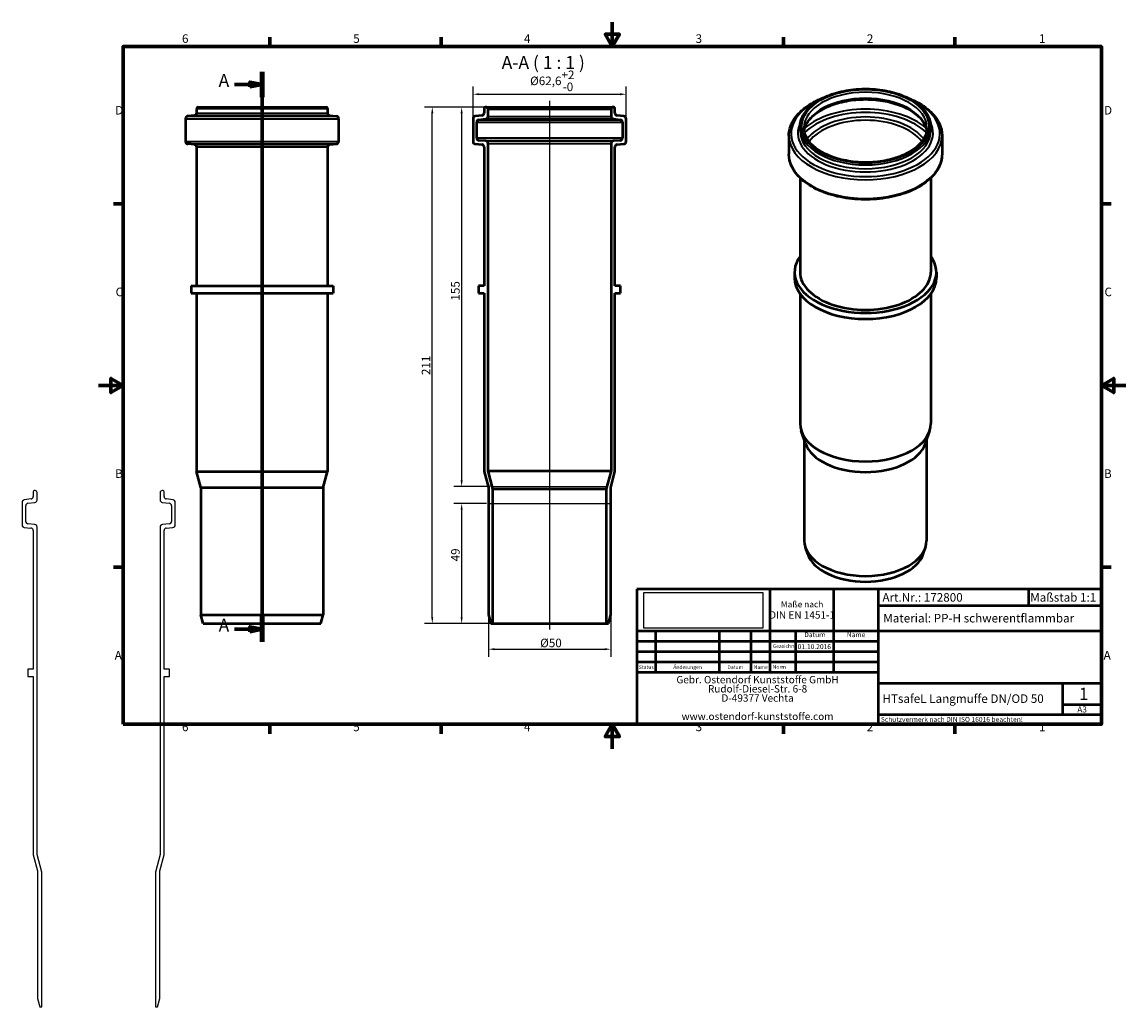
# Model space of a CAD drawing. Units: millimetres. Extents: x -31 to 420, y -106 to 297.
import ezdxf
from ezdxf.enums import TextEntityAlignment as Align

# ---------------------------------------------------------------- set-up
doc = ezdxf.new("R2010")
doc.units = ezdxf.units.MM
for name, color, linetype, lineweight in [('Bemaßung (ISO)', 7, 'Continuous', 25), ('Mittellinie (ISO)', 7, 'Continuous', 25), ('Rahmen (ISO)', 7, 'Continuous', 70), ('Schnittlinie (ISO)', 7, 'Continuous', 70), ('Sichtbar (ISO)', 7, 'Continuous', 50), ('Sichtbar schmal (ISO)', 7, 'Continuous', 35), ('Skizziergeometrie (ISO)', 7, 'Continuous', 25), ('Symbol (ISO)', 7, 'Continuous', 25), ('Titel (ISO)', 7, 'Continuous', 50)]:
    doc.layers.add(name, color=color, linetype=linetype, lineweight=lineweight)
doc.styles.add('Bezeichnungstext (DIN)', font='isocpeur.ttf')
doc.styles.add('Notiztext (DIN)', font='isocpeur.ttf')
doc.styles.add('Textstil13', font='isocpeur.ttf')
doc.styles.add('Textstil15', font='isocpeur.ttf')
doc.styles.add('Textstil16', font='isocpeur.ttf')
doc.styles.add('Textstil19', font='isocpeur.ttf')
doc.dimstyles.new('Standard (DIN)', dxfattribs={"dimtxt": 3.5, "dimasz": 2.5, "dimexe": 3.175, "dimexo": 0.8, "dimgap": 0.8, "dimtad": 1, "dimrnd": 1e-08, "dimtxsty": 'Notiztext (DIN)', "dimcen": 0.09, "dimdle": 10, "dimclrd": 256, "dimclre": 256, "dimclrt": 256, "dimadec": 0, "dimazin": 2, "dimtfac": 1, "dimtmove": 0, "dimatfit": 3, "dimfxl": 1, "dimtolj": 1, "dimlwd": -1, "dimlwe": -1, "dimarcsym": 0})
picture_1 = doc.add_image_def('image1.bmp', size_in_pixel=(300, 90))

# ---------------------------------------------------------------- blocks, each defined once
blk = doc.blocks.new('Ränder Vorgaberahmen')
at = {"layer": 'Rahmen (ISO)'}
for p, q in [((70, 287), (70, 290.9)), ((140, 287), (140, 290.9)), ((280, 287), (280, 290.9)), ((350, 287), (350, 290.9)), ((10, 222.75), (6.1, 222.75)), ((410, 222.75), (413.9, 222.75)), ((10, 74.25), (6.1, 74.25)), ((410, 74.25), (413.9, 74.25)), ((70, 10), (70, 6.1)), ((140, 10), (140, 6.1)), ((280, 10), (280, 6.1)), ((350, 10), (350, 6.1))]:
    blk.add_line(p, q, dxfattribs=at)
at = {"layer": 'Rahmen (ISO)', "flags": 128}
for points in [[(210, 297), (210, 287), (207.11, 292), (212.89, 292), (210, 287)], [(10, 10), (10, 287), (410, 287), (410, 10), (10, 10)], [(0, 148.5), (10, 148.5), (5, 151.39), (5, 145.61), (10, 148.5)], [(420, 148.5), (410, 148.5), (415, 151.39), (415, 145.61), (410, 148.5)], [(210, 0), (210, 10), (207.11, 5), (212.89, 5), (210, 10)]]:
    blk.add_lwpolyline(points, dxfattribs=at)
at = {"layer": 'Rahmen (ISO)', "char_height": 3.5, "attachment_point": 7, "style": 'Notiztext (DIN)'}
for s, insert in [('6', (34.08, 287.4)), ('5', (104.08, 287.4)), ('4', (173.9, 287.4)), ('3', (244.08, 287.4)), ('2', (314.08, 287.4)), ('1', (384.42, 287.4)), ('D', (6.75, 258.13)), ('D', (411.05, 258.13)), ('C', (6.93, 183.88)), ('C', (411.23, 183.88)), ('B', (6.75, 109.63)), ('B', (411.05, 109.63)), ('A', (6.58, 35.38)), ('A', (410.88, 35.38)), ('6', (34.08, 6.1)), ('5', (104.08, 6.1)), ('4', (173.9, 6.1)), ('3', (244.08, 6.1)), ('2', (314.08, 6.1)), ('1', (384.42, 6.1))]:
    blk.add_mtext(s, dxfattribs=dict(at, insert=insert))
blk = doc.blocks.new('Schriftfelder Ostendorf HT')
at = {"layer": 'Titel (ISO)'}
for p, q in [((289.83, 155.69), (99.83, 155.69)), ((99.83, 155.69), (99.83, 100.44)), ((154.43, 121.69), (154.43, 155.69)), ((180.43, 138.69), (180.43, 155.69)), ((198.63, 100.44), (198.63, 155.69)), ((260.05, 155.69), (260.05, 148.94)), ((289.83, 100.44), (289.83, 155.69)), ((198.63, 148.94), (289.83, 148.94)), ((99.83, 138.69), (289.83, 138.69)), ((107.63, 121.69), (107.63, 138.69)), ((133.63, 121.69), (133.63, 138.69)), ((146.63, 121.69), (146.63, 138.69)), ((164.83, 121.69), (164.83, 138.69)), ((180.43, 121.69), (180.43, 138.69)), ((99.83, 134.44), (154.43, 134.44)), ((154.43, 134.44), (198.63, 134.44)), ((99.83, 130.19), (154.43, 130.19)), ((154.43, 130.19), (198.63, 130.19)), ((99.83, 125.94), (154.43, 125.94)), ((154.43, 125.94), (198.63, 125.94)), ((99.83, 121.69), (154.43, 121.69)), ((99.83, 121.69), (198.63, 121.69)), ((154.43, 121.69), (198.63, 121.69)), ((198.63, 117.2), (289.83, 117.2)), ((274.03, 104.45), (274.03, 117.2)), ((274.03, 108.59), (289.83, 108.59)), ((198.63, 104.45), (289.83, 104.45)), ((99.83, 100.44), (289.83, 100.44))]:
    blk.add_line(p, q, dxfattribs=at)
at = {"layer": 'Titel (ISO)', "style": 'Textstil16'}
for s, p in [('Datum', (172.63, 135.44)), ('Name', (189.53, 135.44))]:
    blk.add_text(s, height=2, dxfattribs=at).set_placement(p, align=Align.BOTTOM_CENTER)
at = {"layer": 'Titel (ISO)', "style": 'Textstil15'}
for s, p in [('Gezeichn.', (155.43, 131.19)), ('Norm', (155.43, 122.69))]:
    blk.add_text(s, height=1.5, dxfattribs=at).set_placement(p, align=Align.BOTTOM_LEFT)
for s, p in [('Status', (103.73, 123.82)), ('Änderungen', (120.63, 123.82)), ('Datum', (140.13, 123.82)), ('Name', (150.53, 123.82))]:
    blk.add_text(s, height=1.5, dxfattribs=at).set_placement(p, align=Align.MIDDLE_CENTER)
at = {"layer": 'Titel (ISO)', "insert": (167.43, 147.19), "char_height": 3.5, "attachment_point": 5, "line_spacing_factor": 0.987666, "style": 'Notiztext (DIN)'}
blk.add_mtext('{\\H0.71429x;Maße nach \\H1.2x;\\PDIN EN 1451-1}', dxfattribs=at)
at = {"layer": 'Titel (ISO)', "style": 'Notiztext (DIN)'}
for s, insert, char_height, attachment_point in [('\\fISOCPEUR|b0|i0;Material: PP-H schwerentflammbar', (200.63, 143.82), 3.5, 4), ('\\fISOCPEUR|b0|i0;\\H3.0000;Gebr. Ostendorf Kunststoffe GmbH', (149.23, 120.19), 3, 2), ('\\fISOCPEUR|b0|i0;\\H3.0000;Rudolf-Diesel-Str. 6-8', (149.23, 116.44), 3, 2), ('\\fISOCPEUR|b0|i0;\\H3.0000;D-49377 Vechta', (149.23, 112.69), 3, 2), ('\\fISOCPEUR|b0|i0;\\H3.0000;www.ostendorf-kunststoffe.com', (149.23, 105.19), 3, 2), ('\\fISOCPEUR|b0|i0;\\H2.0000;Schutzvermerk nach DIN ISO 16016 beachten!', (199.63, 103.45), 2, 1)]:
    blk.add_mtext(s, dxfattribs=dict(at, insert=insert, char_height=char_height, attachment_point=attachment_point))
at = {"layer": 'Titel (ISO)'}
for tag, p, height, style in [('Art.Nr.:_001', (200.28, 150.57), 3.5, 'Notiztext (DIN)'), ('Maßstab_001', (260.7, 150.57), 3.5, 'Notiztext (DIN)'), ('ERSTELLUNGSDATUM_001', (165.63, 131.19), 2, 'Textstil16'), ('Blattnummer_001', (280.68, 110.4), 5, 'Textstil13'), ('BAUTEILNUMMER_001', (200.28, 109.19), 3.5, 'Notiztext (DIN)'), ('Blattgröße_001', (279.94, 105.28), 2.49, 'Textstil19')]:
    blk.add_attdef(tag, p, '', height=height, dxfattribs=dict(at, style=style))
at = {"layer": 'Titel (ISO)', "style": 'Textstil16'}
for tag, p in [('KONTROLLDATUM', (165.83, 126.94)), ('KONTROLLIERT_VON', (181.43, 126.94)), ('GENEHM.DAT._KONSTR.', (165.83, 122.69)), ('KONSTR._GEN._VON', (181.43, 122.69))]:
    blk.add_attdef(tag, text='', height=2, dxfattribs=at).set_placement(p, align=Align.BOTTOM_LEFT)
image = blk.add_image(picture_1, insert=(102.7, 139.68), size_in_units=(48.74, 14.62))
image.dxf.flags = 7
blk = doc.blocks.new('2DTransSchnitt0')
at = {"layer": 'Schnittlinie (ISO)', "linetype": 'Continuous'}
for p, q in [((66.82, 276.66), (66.82, 43.7)), ((55.57, 271.51), (61.82, 271.51)), ((66.82, 271.51), (61.82, 272.51)), ((61.82, 272.51), (61.82, 270.51)), ((61.82, 271.51), (66.82, 271.51)), ((61.82, 270.51), (66.82, 271.51)), ((66.82, 48.86), (61.82, 49.86)), ((61.82, 49.86), (61.82, 47.86)), ((55.57, 48.86), (61.82, 48.86)), ((61.82, 48.86), (66.82, 48.86)), ((61.82, 47.86), (66.82, 48.86))]:
    blk.add_line(p, q, dxfattribs=at)
at = {"layer": 'Schnittlinie (ISO)', "linetype": 'Continuous', "lineweight": 140}
for p, q in [((66.82, 276.66), (66.82, 266.35)), ((66.82, 54.01), (66.82, 43.7))]:
    blk.add_line(p, q, dxfattribs=at)
at = {"layer": 'Schnittlinie (ISO)', "linetype": 'Continuous', "flags": 128}
for points in [[(61.82, 270.51), (66.82, 271.51), (61.82, 272.51), (61.82, 270.51)], [(61.82, 47.86), (66.82, 48.86), (61.82, 49.86), (61.82, 47.86)]]:
    blk.add_lwpolyline(points, dxfattribs=at)
at = {"layer": 'Schnittlinie (ISO)'}
for points in [[(61.82, 270.51), (66.82, 271.51), (61.82, 272.51), (61.82, 270.51)], [(61.82, 47.86), (66.82, 48.86), (61.82, 49.86), (61.82, 47.86)]]:
    blk.add_solid(points, dxfattribs=at)
at = {"layer": 'Schnittlinie (ISO)', "char_height": 5.25, "attachment_point": 7, "style": 'Bezeichnungstext (DIN)'}
for insert in [(49.05, 268.88), (49.05, 46.23)]:
    blk.add_mtext('A', dxfattribs=dict(at, insert=insert))
blk = doc.blocks.new('*D6')
at = {"layer": 'Bemaßung (ISO)', "transparency": 16777216}
for p, q in [((157.61, 262.25), (145.23, 262.25)), ((148.41, 259.75), (148.41, 109.75)), ((160.1, 107.25), (145.23, 107.25))]:
    blk.add_line(p, q, dxfattribs=at)
for points in [[(147.99, 259.75), (148.83, 259.75), (148.41, 262.25)], [(147.99, 109.75), (148.83, 109.75), (148.41, 107.25)]]:
    blk.add_solid(points, dxfattribs=at)
at = {"layer": 'Defpoints', "color": 0, "transparency": 16777216}
for p in [(158.41, 262.25), (148.41, 107.25), (160.9, 107.25)]:
    blk.add_point(p, dxfattribs=at)
at = {"layer": 'Bemaßung (ISO)', "transparency": 16777216, "insert": (144.11, 183.17), "char_height": 3.5, "attachment_point": 1, "rotation": 90, "style": 'Notiztext (DIN)'}
blk.add_mtext('\\A1;155', dxfattribs=at)
blk = doc.blocks.new('*D7')
at = {"layer": 'Bemaßung (ISO)', "transparency": 16777216}
for p, q in [((158.56, 100.25), (145.23, 100.25)), ((148.41, 97.75), (148.41, 53.75)), ((160.36, 51.25), (145.23, 51.25))]:
    blk.add_line(p, q, dxfattribs=at)
for points in [[(147.99, 97.75), (148.83, 97.75), (148.41, 100.25)], [(147.99, 53.75), (148.83, 53.75), (148.41, 51.25)]]:
    blk.add_solid(points, dxfattribs=at)
at = {"layer": 'Defpoints', "color": 0, "transparency": 16777216}
for p in [(159.36, 100.25), (148.41, 51.25), (161.16, 51.25)]:
    blk.add_point(p, dxfattribs=at)
at = {"layer": 'Bemaßung (ISO)', "transparency": 16777216, "insert": (144.11, 76.58), "char_height": 3.5, "attachment_point": 1, "rotation": 90, "style": 'Notiztext (DIN)'}
blk.add_mtext('\\A1;49', dxfattribs=at)
blk = doc.blocks.new('*D8')
at = {"layer": 'Bemaßung (ISO)', "transparency": 16777216}
for p, q in [((157.61, 262.25), (133.23, 262.25)), ((136.41, 53.75), (136.41, 259.75)), ((160.36, 51.25), (133.23, 51.25))]:
    blk.add_line(p, q, dxfattribs=at)
for points in [[(135.99, 259.75), (136.83, 259.75), (136.41, 262.25)], [(135.99, 53.75), (136.83, 53.75), (136.41, 51.25)]]:
    blk.add_solid(points, dxfattribs=at)
at = {"layer": 'Defpoints', "color": 0, "transparency": 16777216}
for p in [(136.41, 262.25), (158.41, 262.25), (161.16, 51.25)]:
    blk.add_point(p, dxfattribs=at)
at = {"layer": 'Bemaßung (ISO)', "transparency": 16777216, "insert": (132.11, 152.72), "char_height": 3.5, "attachment_point": 1, "rotation": 90, "style": 'Notiztext (DIN)'}
blk.add_mtext('\\A1;211', dxfattribs=at)
blk = doc.blocks.new('*D9')
at = {"layer": 'Bemaßung (ISO)', "transparency": 16777216}
for p, q in [((159.36, 53.95), (159.36, 37.53)), ((209.36, 53.95), (209.36, 37.53)), ((161.86, 40.7), (206.86, 40.7))]:
    blk.add_line(p, q, dxfattribs=at)
for points in [[(161.86, 41.12), (161.86, 40.28), (159.36, 40.7)], [(206.86, 41.12), (206.86, 40.28), (209.36, 40.7)]]:
    blk.add_solid(points, dxfattribs=at)
at = {"layer": 'Defpoints', "color": 0, "transparency": 16777216}
for p in [(159.36, 54.75), (209.36, 54.75), (209.36, 40.7)]:
    blk.add_point(p, dxfattribs=at)
at = {"layer": 'Bemaßung (ISO)', "transparency": 16777216, "insert": (180.51, 45), "char_height": 3.5, "attachment_point": 1, "style": 'Notiztext (DIN)'}
blk.add_mtext('\\A1;\\fISOCPEUR|b0|i0;\\H3.5000;Ø50', dxfattribs=at)
blk = doc.blocks.new('*D10')
at = {"layer": 'Bemaßung (ISO)', "transparency": 16777216}
for p, q in [((153.06, 258.31), (153.06, 270.68)), ((155.56, 267.51), (213.16, 267.51)), ((215.66, 258.31), (215.66, 270.68))]:
    blk.add_line(p, q, dxfattribs=at)
for points in [[(155.56, 267.93), (155.56, 267.09), (153.06, 267.51)], [(213.16, 267.93), (213.16, 267.09), (215.66, 267.51)]]:
    blk.add_solid(points, dxfattribs=at)
at = {"layer": 'Defpoints', "color": 0, "transparency": 16777216}
for p in [(215.66, 267.51), (153.06, 257.51), (215.66, 257.51)]:
    blk.add_point(p, dxfattribs=at)
at = {"layer": 'Bemaßung (ISO)', "transparency": 16777216, "insert": (176.4, 277.18), "char_height": 3.5, "attachment_point": 1, "style": 'Notiztext (DIN)'}
blk.add_mtext('\\A1;\\fISOCPEUR|b0|i0;\\H3.5000;Ø62,6\\S+2^ -0;', dxfattribs=at)

msp = doc.modelspace()

# ---------------------------------------------------------------- linework, layer by layer
for p, q in [((-26.75, 105), (-26.75, 103.089)), ((-25.95, 105.5), (-26.25, 105.5)), ((-25.15, 101.673), (-25.15, 104.7)), ((25.15, 104.7), (25.15, 101.673)), ((26.25, 105.5), (25.95, 105.5)), ((26.75, 103.089), (26.75, 105)), ((-31.3, 100.761), (-31.3, 91.443)), ((-27.628, 102.096), (-30.422, 101.753)), ((-29.8, 92.918), (-29.8, 99.333)), ((-28.922, 100.325), (-26.028, 100.681)), ((26.028, 100.681), (28.922, 100.325)), ((30.422, 101.753), (27.628, 102.096)), ((29.8, 99.333), (29.8, 92.918)), ((31.3, 91.443), (31.3, 100.761)), ((-30.387, 90.446), (-27.663, 90.208)), ((-26.063, 91.674), (-28.887, 91.921)), ((-25.15, -43.2), (-25.15, 90.678)), ((25.15, 90.678), (25.15, -43.2)), ((28.887, 91.921), (26.063, 91.674)), ((27.663, 90.208), (30.387, 90.446)), ((-26.75, 89.212), (-26.75, 32.5)), ((26.75, 32.5), (26.75, 89.212)), ((-26.75, 32.5), (-29, 32.5)), ((-29, 32.5), (-29, 29.5)), ((29, 32.5), (26.75, 32.5)), ((29, 29.5), (29, 32.5)), ((-29, 29.5), (-26.75, 29.5)), ((-26.75, 29.5), (-26.75, -43.411)), ((26.75, -43.411), (26.75, 29.5)), ((26.75, 29.5), (29, 29.5)), ((-26.75, -43.411), (-25, -49.942)), ((-23.2, -50.477), (-25.15, -43.2)), ((25.15, -43.2), (23.2, -50.477)), ((25, -49.942), (26.75, -43.411)), ((-25, -49.942), (-25, -102)), ((-23.2, -105.5), (-23.2, -50.477)), ((23.2, -50.477), (23.2, -105.5)), ((25, -102), (25, -49.942)), ((-25, -102), (-24.062, -105.5)), ((24.062, -105.5), (25, -102)), ((-24.062, -105.5), (-23.2, -105.5)), ((23.2, -105.5), (24.062, -105.5))]:
    msp.add_line(p, q)
for centre, major_axis, start_param, end_param in [((-26.25, 105), (0, 0.5), 0, 1.5707963), ((-25.95, 104.7), (0.8, 0), 0, 1.5707963), ((25.95, 104.7), (0, 0.8), 0, 1.5707963), ((26.25, 105), (0.5, 0), 0, 1.5707963), ((-30.3, 100.761), (-0.122, 0.993), 0, 1.4486233), ((-28.8, 99.333), (-1, 0), 4.834562, 6.2831853), ((-27.75, 103.089), (1, 0), 4.834562, 6.2831853), ((-26.15, 101.673), (0.122, -0.993), 0, 1.4486233), ((26.15, 101.673), (-1, 0), 0, 1.4486233), ((27.75, 103.089), (-0.122, -0.993), 4.834562, 6.2831853), ((28.8, 99.333), (0.122, 0.993), 4.834562, 6.2831853), ((30.3, 100.761), (1, 0), 0, 1.4486233), ((-30.3, 91.443), (-1, 0), 0, 1.4835299), ((-28.8, 92.918), (-0.087, -0.996), 4.7996554, 6.2831853), ((-26.15, 90.678), (1, 0), 0, 1.4835299), ((26.15, 90.678), (-0.087, 0.996), 0, 1.4835299), ((28.8, 92.918), (1, 0), 4.7996554, 6.2831853), ((30.3, 91.443), (0.087, -0.996), 0, 1.4835299), ((-27.75, 89.212), (0.087, 0.996), 4.7996554, 6.2831853), ((27.75, 89.212), (-1, 0), 4.7996554, 6.2831853)]:
    msp.add_ellipse(centre, major_axis=major_axis, ratio=1, start_param=start_param, end_param=end_param)
at = {"layer": 'Mittellinie (ISO)', "linetype": 'Continuous'}
msp.add_line((184.359, 264.748), (184.359, 48.748), dxfattribs=at)
at = {"layer": 'Sichtbar (ISO)'}
for p, q in [((40.57, 262.248), (93.07, 262.248)), ((158.409, 262.248), (158.109, 262.248)), ((158.409, 262.248), (210.309, 262.248)), ((210.609, 262.248), (210.309, 262.248)), ((35.52, 257.509), (35.52, 248.191)), ((39.192, 258.844), (36.398, 258.501)), ((40.07, 261.748), (40.07, 259.837)), ((93.57, 261.748), (93.57, 259.837)), ((94.448, 258.844), (97.242, 258.501)), ((98.12, 257.509), (98.12, 248.191)), ((153.059, 257.509), (153.059, 248.191)), ((156.731, 258.844), (153.937, 258.501)), ((155.437, 257.073), (158.331, 257.429)), ((157.609, 261.748), (157.609, 259.837)), ((159.209, 258.421), (159.209, 261.448)), ((209.509, 261.448), (209.509, 258.421)), ((210.387, 257.429), (213.281, 257.073)), ((211.109, 259.837), (211.109, 261.748)), ((214.781, 258.501), (211.987, 258.844)), ((215.659, 248.191), (215.659, 257.509)), ((154.559, 249.665), (154.559, 256.081)), ((214.159, 256.081), (214.159, 249.665)), ((286.765, 254.055), (286.765, 252.495)), ((340.265, 254.055), (340.265, 252.495)), ((158.296, 248.422), (155.472, 248.669)), ((213.246, 248.669), (210.422, 248.422)), ((282.215, 250.594), (282.215, 242.985)), ((344.815, 250.594), (344.815, 242.985)), ((39.157, 246.956), (36.433, 247.194)), ((40.07, 245.96), (40.07, 189.248)), ((93.57, 245.96), (93.57, 189.248)), ((94.483, 246.956), (97.207, 247.194)), ((153.972, 247.194), (156.696, 246.956)), ((157.609, 245.96), (157.609, 189.248)), ((159.209, 113.548), (159.209, 247.426)), ((209.509, 247.426), (209.509, 113.548)), ((211.109, 189.248), (211.109, 245.96)), ((212.022, 246.956), (214.746, 247.194)), ((286.765, 233.337), (286.765, 194.859)), ((340.265, 233.337), (340.265, 194.859)), ((284.515, 194.859), (284.515, 192.409)), ((342.515, 194.859), (342.515, 192.409)), ((37.82, 189.248), (95.82, 189.248)), ((37.82, 189.248), (37.82, 186.248)), ((37.82, 186.248), (95.82, 186.248)), ((40.07, 186.248), (40.07, 113.337)), ((93.57, 186.248), (93.57, 113.337)), ((95.82, 189.248), (95.82, 186.248)), ((157.609, 189.248), (155.359, 189.248)), ((155.359, 189.248), (155.359, 186.248)), ((155.359, 186.248), (157.609, 186.248)), ((157.609, 186.248), (157.609, 113.337)), ((213.359, 189.248), (211.109, 189.248)), ((211.109, 113.337), (211.109, 186.248)), ((211.109, 186.248), (213.359, 186.248)), ((213.359, 186.248), (213.359, 189.248)), ((286.765, 185.943), (286.765, 132.878)), ((340.265, 185.943), (340.265, 132.878)), ((288.968, 124.811), (287.25, 129.952)), ((338.062, 124.811), (339.781, 129.952)), ((288.515, 126.166), (288.515, 85.04)), ((338.515, 126.166), (338.515, 85.04)), ((40.07, 113.337), (93.57, 113.337)), ((41.82, 106.806), (40.07, 113.337)), ((91.82, 106.806), (93.57, 113.337)), ((157.609, 113.337), (159.359, 106.806)), ((161.159, 106.27), (159.209, 113.548)), ((159.209, 113.548), (209.509, 113.548)), ((209.509, 113.548), (207.559, 106.27)), ((209.359, 106.806), (211.109, 113.337)), ((41.82, 106.806), (91.82, 106.806)), ((41.82, 106.806), (41.82, 54.748)), ((91.82, 106.806), (91.82, 54.748)), ((159.359, 106.806), (159.359, 54.748)), ((161.159, 51.248), (161.159, 106.27)), ((161.159, 106.27), (207.559, 106.27)), ((207.559, 106.27), (207.559, 51.248)), ((209.359, 54.748), (209.359, 106.806)), ((289.889, 79.55), (288.968, 82.305)), ((337.141, 79.55), (338.062, 82.305)), ((41.82, 54.748), (91.82, 54.748)), ((42.758, 51.248), (41.82, 54.748)), ((90.882, 51.248), (91.82, 54.748)), ((159.359, 54.748), (160.297, 51.248)), ((208.421, 51.248), (209.359, 54.748)), ((42.758, 51.248), (90.882, 51.248)), ((160.297, 51.248), (161.159, 51.248)), ((161.159, 51.248), (207.559, 51.248)), ((207.559, 51.248), (208.421, 51.248))]:
    msp.add_line(p, q, dxfattribs=at)
for centre, radius, start, end in [((40.57, 261.748), 0.5, 90, 180), ((93.07, 261.748), 0.5, 0, 90), ((158.109, 261.748), 0.5, 90, 180), ((158.409, 261.448), 0.8, 0, 90), ((210.309, 261.448), 0.8, 90, 180), ((210.609, 261.748), 0.5, 0, 90), ((36.52, 257.509), 1, 97, 180), ((39.07, 259.837), 1, 277, 0), ((94.57, 259.837), 1, 180, 263), ((97.12, 257.509), 1, 0, 83), ((154.059, 257.509), 1, 97, 180), ((156.609, 259.837), 1, 277, 0), ((158.209, 258.421), 1, 277, 0), ((210.509, 258.421), 1, 180, 263), ((212.109, 259.837), 1, 180, 263), ((214.659, 257.509), 1, 0, 83), ((155.559, 256.081), 1, 97, 180), ((213.159, 256.081), 1, 0, 83), ((155.559, 249.665), 1, 180, 265), ((158.209, 247.426), 1, 0, 85), ((210.509, 247.426), 1, 95, 180), ((213.159, 249.665), 1, 275, 0), ((36.52, 248.191), 1, 180, 265), ((39.07, 245.96), 1, 0, 85), ((94.57, 245.96), 1, 95, 180), ((97.12, 248.191), 1, 275, 0), ((154.059, 248.191), 1, 180, 265), ((156.609, 245.96), 1, 0, 85), ((212.109, 245.96), 1, 95, 180), ((214.659, 248.191), 1, 275, 0)]:
    msp.add_arc(centre, radius, start, end, dxfattribs=at)
for centre, major_axis, start_param, end_param in [((313.515, 194.859), (29, 0), 2.7450809, 6.679697), ((313.515, 194.859), (-26.75, 0), 0, 3.1415927), ((313.515, 192.409), (29, 0), 3.1415927, 6.2831853), ((313.515, 132.878), (26.75, 0), 3.1415927, 6.2831853), ((313.515, 127.546), (25, 0), 3.3322137, 6.0925643), ((313.515, 85.04), (25, 0), 3.1415927, 6.2831853), ((313.515, 82.182), (24.062, 0), 3.3322137, 6.0925643)]:
    msp.add_ellipse(centre, major_axis=major_axis, ratio=0.5773503, start_param=start_param, end_param=end_param, dxfattribs=at)
for points, knots in [([(286.765, 254.055), (286.765, 255.703), (287.211, 257.348), (288.945, 260.489), (290.251, 261.981), (293.607, 264.667), (295.67, 265.855), (300.332, 267.79), (302.929, 268.536), (308.391, 269.512), (311.253, 269.743), (316.956, 269.67), (319.796, 269.366), (325.173, 268.252), (327.709, 267.441), (332.224, 265.388), (334.201, 264.146), (337.385, 261.343), (338.595, 259.783), (339.954, 256.813), (340.265, 255.434), (340.265, 254.055)], [3.9269908, 3.9269908, 3.9269908, 3.9269908, 4.235567, 4.235567, 4.5518224, 4.5518224, 4.8744189, 4.8744189, 5.1974905, 5.1974905, 5.5200277, 5.5200277, 5.842362, 5.842362, 6.1649613, 6.1649613, 6.4880912, 6.4880912, 6.8103018, 6.8103018, 7.0685835, 7.0685835, 7.0685835, 7.0685835]), ([(282.215, 250.594), (282.215, 252.523), (282.726, 254.448), (284.708, 258.134), (286.212, 259.888), (290.093, 263.065), (292.499, 264.476), (295.601, 265.788), (295.994, 265.947), (296.392, 266.099)], [3.92699082, 3.92699082, 3.92699082, 3.92699082, 4.22807846, 4.22807846, 4.5411425, 4.5411425, 4.86535225, 4.86535225, 4.9114783, 4.9114783, 4.9114783, 4.9114783]), ([(288.463, 252.569), (288.646, 253.709), (289.083, 254.848), (290.664, 257.363), (291.969, 258.718), (295.265, 261.108), (297.228, 262.149), (301.647, 263.838), (304.101, 264.485), (309.255, 265.312), (311.956, 265.49), (317.321, 265.354), (319.986, 265.04), (324.997, 263.954), (327.343, 263.183), (331.473, 261.279), (333.258, 260.148), (336.105, 257.658), (337.163, 256.302), (338.194, 254.142), (338.441, 253.356), (338.567, 252.569)], [4.0190777, 4.0190777, 4.0190777, 4.0190777, 4.2751858, 4.2751858, 4.5993934, 4.5993934, 4.9130194, 4.9130194, 5.2267855, 5.2267855, 5.5416715, 5.5416715, 5.8568999, 5.8568999, 6.1715282, 6.1715282, 6.4849755, 6.4849755, 6.7996681, 6.7996681, 6.9764966, 6.9764966, 6.9764966, 6.9764966]), ([(330.638, 266.099), (331.324, 265.836), (331.993, 265.557), (335.304, 264.056), (337.639, 262.591), (341.405, 259.27), (342.842, 257.413), (344.447, 253.873), (344.815, 252.234), (344.815, 250.594)], [6.08409599, 6.08409599, 6.08409599, 6.08409599, 6.16354202, 6.16354202, 6.48891, 6.48891, 6.81256217, 6.81256217, 7.06858347, 7.06858347, 7.06858347, 7.06858347]), ([(338.665, 253.81), (338.665, 252.26), (338.206, 250.704), (336.405, 247.785), (335.109, 246.42), (331.831, 244.011), (329.869, 242.959), (325.455, 241.253), (323.004, 240.599), (317.852, 239.76), (315.153, 239.577), (309.788, 239.704), (307.123, 240.014), (302.106, 241.095), (299.754, 241.864), (295.608, 243.772), (293.814, 244.908), (290.946, 247.417), (289.877, 248.788), (288.646, 251.384), (288.365, 252.598), (288.365, 253.81)], [0.7853982, 0.7853982, 0.7853982, 0.7853982, 1.1274847, 1.1274847, 1.4513125, 1.4513125, 1.7662774, 1.7662774, 2.0812556, 2.0812556, 2.3971347, 2.3971347, 2.7132971, 2.7132971, 3.0289833, 3.0289833, 3.3437294, 3.3437294, 3.6595419, 3.6595419, 3.9269908, 3.9269908, 3.9269908, 3.9269908]), ([(344.815, 242.985), (344.815, 241.056), (344.305, 239.131), (342.322, 235.445), (340.818, 233.691), (336.938, 230.514), (334.532, 229.103), (329.09, 226.801), (326.053, 225.912), (319.667, 224.743), (316.321, 224.461), (309.648, 224.528), (306.323, 224.875), (300.019, 226.168), (297.041, 227.114), (291.726, 229.523), (289.392, 230.988), (285.625, 234.309), (284.188, 236.166), (282.583, 239.706), (282.215, 241.345), (282.215, 242.985)], [0.7853982, 0.7853982, 0.7853982, 0.7853982, 1.0864858, 1.0864858, 1.3995498, 1.3995498, 1.7237596, 1.7237596, 2.0490578, 2.0490578, 2.3734488, 2.3734488, 2.6974763, 2.6974763, 3.0219494, 3.0219494, 3.3473173, 3.3473173, 3.6709695, 3.6709695, 3.9269908, 3.9269908, 3.9269908, 3.9269908])]:
    msp.add_open_spline(points, degree=3, knots=knots, dxfattribs=at)
at = {"layer": 'Sichtbar schmal (ISO)'}
for p, q in [((35.52, 257.509), (98.12, 257.509)), ((36.398, 258.501), (97.242, 258.501)), ((39.192, 258.844), (94.448, 258.844)), ((40.07, 261.748), (93.57, 261.748)), ((40.07, 259.837), (93.57, 259.837)), ((158.331, 257.429), (210.387, 257.429)), ((159.209, 261.448), (209.509, 261.448)), ((159.209, 258.421), (209.509, 258.421)), ((154.559, 256.081), (214.159, 256.081)), ((155.437, 257.073), (213.281, 257.073)), ((154.559, 249.665), (214.159, 249.665)), ((155.472, 248.669), (213.246, 248.669)), ((158.296, 248.422), (210.422, 248.422)), ((35.52, 248.191), (98.12, 248.191)), ((36.433, 247.194), (97.207, 247.194)), ((39.157, 246.956), (94.483, 246.956)), ((40.07, 245.96), (93.57, 245.96)), ((159.209, 247.426), (209.509, 247.426))]:
    msp.add_line(p, q, dxfattribs=at)
for major_axis in [(26.25, 0), (25.95, 0)]:
    msp.add_ellipse((313.515, 254.463), major_axis=major_axis, ratio=0.5773503, dxfattribs=at)
for centre, major_axis, start_param, end_param in [((313.515, 253.81), (-25.15, 0), 3.1415927, 6.2831853), ((313.515, 251.404), (30.422, 0), 2.236396, 7.1883819), ((313.515, 251.339), (-25.15, 0), 3.2281915, 6.1965864), ((313.515, 243.376), (28.887, 0), 0.5316695, 2.6099231), ((313.515, 244.19), (29.8, 0), 0.5895742, 2.5520185), ((313.515, 243.175), (26.063, 0), 0.4182848, 2.7233079), ((313.515, 251.684), (27.628, 0), 2.8550877, 6.5696903), ((313.515, 254.055), (26.75, 0), 3.1415927, 6.2831853), ((313.515, 242.361), (25.15, 0), 0.4117511, 2.7298416), ((313.515, 250.594), (31.3, 0), 3.1415927, 6.2831853), ((313.515, 252.495), (26.75, 0), 3.1415927, 6.2831853), ((313.515, 242.985), (31.3, 0), 3.1415927, 6.2831853)]:
    msp.add_ellipse(centre, major_axis=major_axis, ratio=0.5773503, start_param=start_param, end_param=end_param, dxfattribs=at)
at = {"layer": 'Skizziergeometrie (ISO)', "linetype": 'Continuous'}
for p, q in [((160.897, 107.248), (207.821, 107.248)), ((159.359, 100.248), (209.359, 100.248))]:
    msp.add_line(p, q, dxfattribs=at)

# ---------------------------------------------------------------- block references
msp.add_blockref('Ränder Vorgaberahmen', (0, 0))
msp.add_blockref('Schriftfelder Ostendorf HT', (120.169, -90.441)).add_auto_attribs({'Blattnummer_001': '1', 'Blattgröße_001': 'A3', 'BAUTEILNUMMER_001': 'HTsafeL Langmuffe DN/OD 50', 'ERSTELLUNGSDATUM_001': '01.10.2016', 'Art.Nr.:_001': 'Art.Nr.: 172800', 'Maßstab_001': 'Maßstab 1:1'})
at = {"layer": 'Schnittlinie (ISO)'}
msp.add_blockref('2DTransSchnitt0', (0, 0), dxfattribs=at)

# ---------------------------------------------------------------- texts
at = {"layer": 'Symbol (ISO)', "insert": (164.784, 276.233), "char_height": 5.25, "attachment_point": 7, "style": 'Bezeichnungstext (DIN)'}
msp.add_mtext('A-A ( 1 : 1 )', dxfattribs=at)

# ---------------------------------------------------------------- dimensions: what is measured, and where the dimension line sits
at = {"layer": 'Bemaßung (ISO)'}
for base, p1, p2, override, picture, middle in [((215.659, 267.509), (153.059, 257.509), (215.659, 257.509), {"dimgap": 0.8, "dimdec": 2, "dimtol": 1, "dimlim": 0, "dimtp": 2, "dimtm": 1e-09, "dimtdec": 2, "dimtofl": 0, "dimatfit": 1}, '*D10', (184.359, 267.509)), ((209.359, 40.7), (159.359, 54.748), (209.359, 54.748), {"dimgap": 0.8, "dimdec": 2, "dimtol": 0, "dimlim": 0, "dimtp": 0, "dimtm": 0, "dimtdec": 2, "dimtofl": 0, "dimatfit": 1}, '*D9', (184.359, 40.7))]:
    dim = msp.add_linear_dim(base=base, p1=p1, p2=p2, angle=180, text='\\fISOCPEUR|b0|i0;\\H3.5000;Ø<>', dimstyle='Standard (DIN)', override=override, dxfattribs=at)
    dim.commit()
    dim.dimension.update_dxf_attribs({"geometry": picture, "text_midpoint": middle, "dimtype": 160})
for base, p1, p2, picture, middle in [((136.409, 262.248), (161.159, 51.248), (158.409, 262.248), '*D8', (136.409, 155.348)), ((148.409, 107.248), (158.409, 262.248), (160.897, 107.248), '*D6', (148.409, 186.148)), ((148.409, 51.248), (159.359, 100.248), (161.159, 51.248), '*D7', (148.409, 78.856))]:
    dim = msp.add_linear_dim(base=base, p1=p1, p2=p2, angle=90, dimstyle='Standard (DIN)', override={"dimgap": 0.8, "dimdec": 2, "dimtol": 0, "dimlim": 0, "dimtp": 0, "dimtm": 0, "dimtdec": 2, "dimtofl": 0, "dimatfit": 1}, dxfattribs=at)
    dim.commit()
    dim.dimension.update_dxf_attribs({"geometry": picture, "text_midpoint": middle, "dimtype": 160})

doc.saveas('drawing.dxf')
